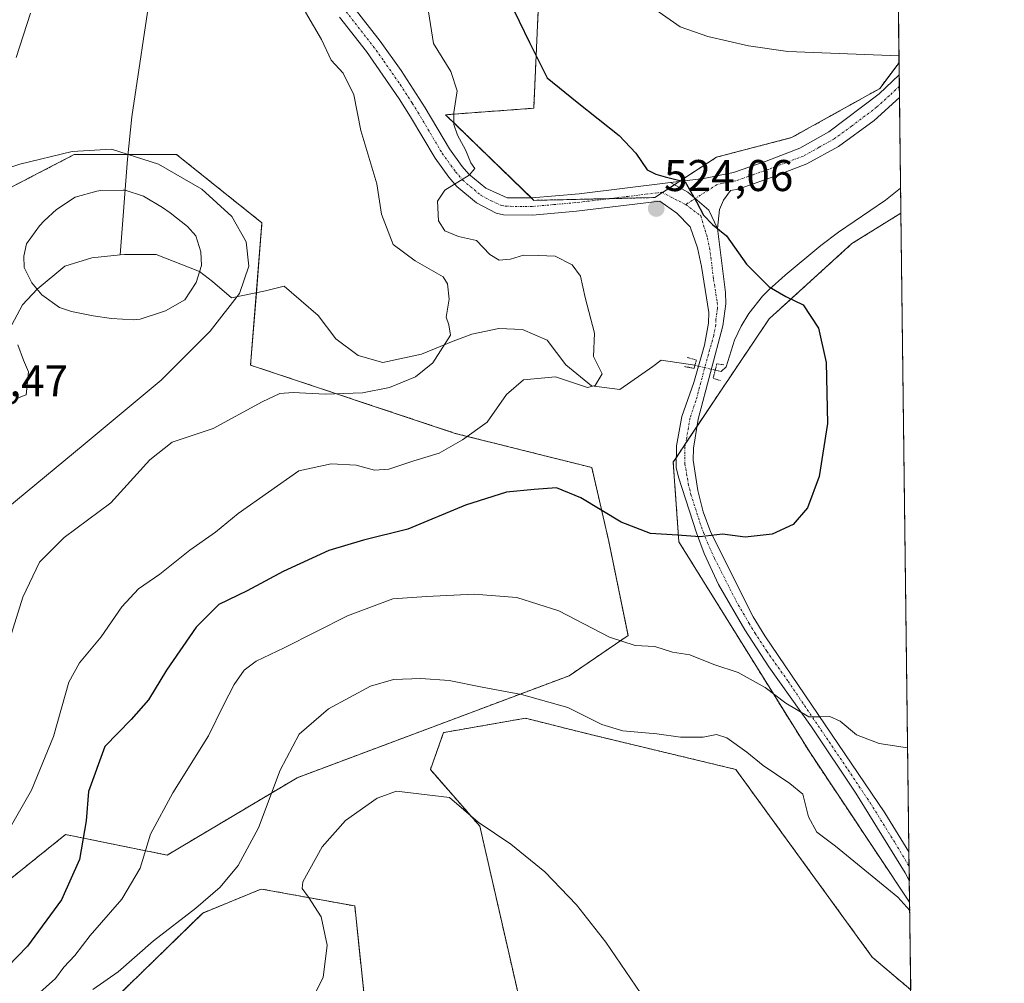
# Model space of a CAD drawing. Units: metres. Extents: x 583682 to 587127, y 4719684 to 4722039.
# Drawn here: x 586905 to 587127, y 4721409 to 4721626 of the extents above; entities that cross this region are included whole.
import ezdxf
from ezdxf.enums import TextEntityAlignment as Align

# ---------------------------------------------------------------- set-up
doc = ezdxf.new("R2010")
doc.units = ezdxf.units.M
doc.header["$MEASUREMENT"] = 0
for name, pattern in [('TRAZO_Y_PUNTO', [1, 0.5, -0.25, 0, -0.25]), ('TRAZOS', [0.75, 0.5, -0.25]), ('TRAZOS2', [0.375, 0.25, -0.125])]:
    doc.linetypes.add(name, pattern=pattern)
for name, color, linetype, lineweight in [('Arbolado forestal', 92, 'TRAZOS', 0), ('Arbolado forestal CxS', 92, 'Continuous', 0), ('Camino', 19, 'Continuous', 0), ('Camino Cxs', 19, 'Continuous', 0), ('Camino eje', 39, 'TRAZO_Y_PUNTO', 13), ('Carátula', 7, 'Continuous', 5), ('Comarca CxS', 133, 'Continuous', 0), ('Comunidad Autónoma CxS', 142, 'Continuous', 0), ('Corriente natural lineal', 142, 'Continuous', 13), ('Corriente natural lineal oculto', 19, 'TRAZO_Y_PUNTO', 13), ('Cultivos herbáceos CxS', 92, 'Continuous', 0), ('Curva de nivel maestra', 36, 'Continuous', 30), ('Curva de nivel normal', 36, 'Continuous', 0), ('Estanque', 2, 'Continuous', 0), ('Estanque Cxs', 2, 'Continuous', 0), ('Matorral', 135, 'Continuous', 0), ('Matorral CxS', 135, 'Continuous', 0), ('Municipio CxS', 142, 'Continuous', 0), ('Pista no pavimentada', 254, 'Continuous', 13), ('Pista no pavimentada Cxs', 254, 'Continuous', 0), ('Pista pavimentada eje', 135, 'TRAZO_Y_PUNTO', 0), ('Provincia CxS', 1, 'Continuous', 0), ('Puente lineal', 2, 'TRAZOS2', 0), ('Punto de cota en terreno', 7, 'Continuous', 0), ('Rótulo de punto de cota en terreno', 19, 'Continuous', 0)]:
    doc.layers.add(name, color=color, linetype=linetype, lineweight=lineweight)
doc.styles.add('Arial', font='txt', dxfattribs={"height": 0.2})

# ---------------------------------------------------------------- blocks, each defined once
blk = doc.blocks.new('*U159')
at = {"layer": 'Cultivos herbáceos CxS', "color": 92, "linetype": 'Continuous', "lineweight": 0}
for points in [[(587048.18, 4721585.76, 524.13), (587020.94, 4721585.14, 521.69), (587001.03, 4721604.44, 518.92), (587020.9, 4721605.91, 522.88), (587022.37, 4721638.28, 526.56), (587027.75, 4721679.2, 533.01), (587040.18, 4721689.04, 536.6), (587040.18, 4721707, 539.41), (587020.95, 4721719.83, 536.8), (587042.74, 4721755.75, 543.23), (587051.45, 4721781.51, 542.14), (587068.52, 4721785.09, 544.77), (587079.93, 4721791.66, 546.11), (587085.18, 4721805.82, 545.33), (587095.01, 4721820.03, 545.45), (587100.67, 4721822.17, 546.31), (587103.26, 4721616.15, 529.6), (587098.89, 4721610.32, 528.82), (587079.03, 4721599.28, 527.42), (587062.1, 4721594.87, 525.95), (587048.18, 4721585.76, 524.13)], [(587103.69, 4721582.27, 527.88), (587105.64, 4721426.9, 534.27), (587083.11, 4721460.71, 531.68), (587053.62, 4721508.17, 525.27), (587052.34, 4721526.13, 523.2), (587062.6, 4721541.52, 523.04), (587073.96, 4721558.41, 524.42), (587092.62, 4721575.38, 526.78), (587103.69, 4721582.27, 527.88)]]:
    blk.add_polyline3d(points, close=True, dxfattribs=at)
for points in [[(586921.56, 4721400.42, 536.61), (586946.27, 4721424.49, 536.09), (586958.5, 4721429.48, 537.5), (586959.49, 4721429.89, 537.68), (586980.54, 4721426.07, 542.42), (586983.11, 4721401.7, 541.25)], [(587019.01, 4721399.13, 542.17), (587008.75, 4721444.03, 540.16), (586997.6, 4721456.84, 538.94), (587000.58, 4721465.17, 537.6), (587000.68, 4721465.19, 537.61), (587019.01, 4721468.4, 537.17), (587029.79, 4721465.7, 536.29), (587034.39, 4721464.55, 536.23), (587066.45, 4721456.86, 536.46), (587097.22, 4721414.53, 537.72), (587105.88, 4721407.18, 537.69)]]:
    blk.add_polyline3d(points, dxfattribs=at)
blk = doc.blocks.new('*U167')
at = {"layer": 'Curva de nivel normal', "color": 36, "linetype": 'Continuous', "lineweight": 0}
blk.add_polyline3d([(587105.66, 4721425.04, 535), (587102.97, 4721428.09, 535), (587088.96, 4721439.57, 535), (587084.75, 4721442.7, 535), (587082.88, 4721446.15, 535), (587081.56, 4721451.26, 535), (587078.65, 4721453.66, 535), (587072.64, 4721457.72, 535), (587068.97, 4721460.78, 535), (587064.42, 4721463.98, 535), (587062.11, 4721464.74, 535), (587059.09, 4721464.15, 535), (587053.97, 4721464.13, 535), (587048.64, 4721464.88, 535), (587040.96, 4721465.57, 535), (587036.23, 4721466.97, 535), (587028.56, 4721470.78, 535), (587018.13, 4721473.75, 535), (587009.3, 4721475.39, 535), (587001.82, 4721476.89, 535), (586995.46, 4721477.37, 535), (586989.26, 4721477.13, 535), (586984.12, 4721475.6, 535), (586974.63, 4721470.55, 535), (586968.02, 4721464.83, 535), (586963.7, 4721456.72, 535), (586958.87, 4721443.66, 535), (586954.24, 4721435.22, 535), (586950.18, 4721430.33, 535), (586944.73, 4721425.58, 535), (586935.17, 4721418.25, 535), (586927.18, 4721411.25, 535), (586921.52, 4721407.25, 535)], dxfattribs=at)
blk = doc.blocks.new('*U171')
at = {"layer": 'Curva de nivel normal', "color": 36, "linetype": 'Continuous', "lineweight": 0}
for points in [[(587103.24, 4721617.73, 530), (587078.22, 4721618.72, 530), (587069.34, 4721619.97, 530), (587060.18, 4721622.06, 530), (587053.94, 4721624.23, 530), (587048.44, 4721628.07, 530)], [(586908.85, 4721405.96, 530), (586913.08, 4721409.69, 530), (586914.92, 4721412.28, 530), (586917.45, 4721414.94, 530), (586920.86, 4721419.41, 530), (586928.05, 4721427.6, 530), (586932.13, 4721434.58, 530), (586934.46, 4721442.25, 530), (586939.5, 4721451.58, 530), (586947.59, 4721464.44, 530), (586950.96, 4721471.36, 530), (586953.38, 4721475.98, 530), (586955.6, 4721479.22, 530), (586958.3, 4721481.24, 530), (586964.63, 4721484.29, 530), (586978.87, 4721491.49, 530), (586989.13, 4721495.31, 530), (586996.7, 4721495.85, 530), (587007.5, 4721496.34, 530), (587017.12, 4721495.62, 530), (587026.57, 4721492.59, 530), (587037.97, 4721486.69, 530), (587043.76, 4721484.8, 530), (587048.22, 4721484.56, 530), (587052.19, 4721483.31, 530), (587056.08, 4721482.71, 530), (587061.48, 4721480.51, 530), (587066.99, 4721478.73, 530), (587073.09, 4721475.3, 530), (587077.75, 4721471.78, 530), (587082.92, 4721468.68, 530), (587085.64, 4721468.68, 530), (587087.64, 4721468.8, 530), (587089.99, 4721467.72, 530), (587093.63, 4721464.62, 530), (587098.75, 4721462.72, 530), (587105.2, 4721461.71, 530)]]:
    blk.add_polyline3d(points, dxfattribs=at)
blk = doc.blocks.new('*U176')
at = {"layer": 'Curva de nivel normal', "color": 36, "linetype": 'Continuous', "lineweight": 0}
blk.add_polyline3d([(586892.91, 4721589.27, 510), (586905.06, 4721593.28, 510), (586916.86, 4721596.13, 510), (586925.68, 4721596.66, 510), (586936.32, 4721593.32, 510), (586946.1, 4721587.64, 510), (586952.8, 4721581.5, 510), (586956.06, 4721575.82, 510), (586956.66, 4721570.28, 510), (586954.58, 4721564.16, 510), (586947.97, 4721555.67, 510), (586936.86, 4721544.6, 510), (586919.34, 4721529.99, 510), (586895.71, 4721510.48, 510)], dxfattribs=at)
blk = doc.blocks.new('*U178')
at = {"layer": 'Curva de nivel normal', "color": 36, "linetype": 'Continuous', "lineweight": 0}
blk.add_polyline3d([(586969.42, 4721627.58, 515), (586973.06, 4721621.38, 515), (586975.26, 4721616.75, 515), (586977.95, 4721613.78, 515), (586980.31, 4721608.96, 515), (586981.94, 4721600.91, 515), (586985.5, 4721588.88, 515), (586986.58, 4721581.99, 515), (586989.23, 4721575.21, 515), (586994.2, 4721571.47, 515), (587000.47, 4721567.89, 515), (587001.48, 4721566.3, 515), (587001.82, 4721562.89, 515), (587001.18, 4721558.79, 515), (587001.79, 4721557.06, 515), (587002.12, 4721554.72, 515), (586998.13, 4721548.5, 515), (586994.23, 4721545.38, 515), (586988.35, 4721542.98, 515), (586982.27, 4721541.72, 515), (586973.86, 4721541.42, 515), (586966.63, 4721541.83, 515), (586963.63, 4721541.62, 515), (586959.69, 4721539.71, 515), (586948.64, 4721533.72, 515), (586939.35, 4721530.66, 515), (586934.37, 4721526.68, 515), (586925.56, 4721516.98, 515), (586915.01, 4721509.15, 515), (586909.5, 4721503.6, 515), (586905.68, 4721495.66, 515), (586902.79, 4721486.3, 515)], dxfattribs=at)
blk = doc.blocks.new('*U187')
at = {"layer": 'Curva de nivel normal', "color": 36, "linetype": 'Continuous', "lineweight": 0}
blk.add_polyline3d([(586997.16, 4721627.6, 520), (586998.33, 4721620.49, 520), (587002.22, 4721614.15, 520), (587003.64, 4721609.82, 520), (587002.91, 4721604.93, 520), (587002.9, 4721602.23, 520), (587003.74, 4721599.83, 520), (587005.54, 4721596.5, 520), (587006.69, 4721593.62, 520), (587007.58, 4721592.29, 520), (587006.33, 4721590.82, 520), (587000.88, 4721587.46, 520), (586999.23, 4721584.96, 520), (586999.4, 4721580.54, 520), (587000.85, 4721578.25, 520), (587003.9, 4721576.97, 520), (587008.02, 4721576.12, 520), (587011.02, 4721572.92, 520), (587013.07, 4721571.66, 520), (587015.65, 4721571.86, 520), (587018.58, 4721572.78, 520), (587021.99, 4721572.74, 520), (587025.75, 4721572.54, 520), (587029.56, 4721570.64, 520), (587031.44, 4721568.02, 520), (587032.49, 4721563.27, 520), (587034.61, 4721555.19, 520), (587034.36, 4721549.97, 520), (587036.29, 4721546.01, 520), (587034.77, 4721543.4, 520), (587033.02, 4721542.94, 520), (587025.78, 4721545.33, 520), (587018.56, 4721544.68, 520), (587014.72, 4721541.36, 520), (587010.36, 4721535.1, 520), (587004.8, 4721531.18, 520), (586999.54, 4721528.15, 520), (586993.88, 4721526.43, 520), (586988.22, 4721524.52, 520), (586985.03, 4721524.32, 520), (586980.85, 4721525.44, 520), (586975.19, 4721525.78, 520), (586967.96, 4721524.14, 520), (586954.27, 4721514.55, 520), (586949.18, 4721510.37, 520), (586943.34, 4721506.26, 520), (586936.58, 4721500.91, 520), (586931.79, 4721497.55, 520), (586928, 4721493.54, 520), (586923.39, 4721486.76, 520), (586918.48, 4721480.86, 520), (586916.08, 4721476.56, 520), (586912.6, 4721464.25, 520), (586907.65, 4721452.16, 520), (586902.57, 4721443.25, 520)], dxfattribs=at)
blk = doc.blocks.new('*U200')
at = {"layer": 'Curva de nivel maestra', "color": 36, "linetype": 'Continuous', "lineweight": 30}
blk.add_polyline3d([(587015.25, 4721630.44, 525), (587019.92, 4721620.76, 525), (587023.89, 4721612.74, 525), (587030.69, 4721607.31, 525), (587040.13, 4721599.73, 525), (587043.91, 4721595.78, 525), (587046.45, 4721592.05, 525), (587048.39, 4721591.01, 525), (587050.52, 4721590.46, 525), (587055.04, 4721589.28, 525), (587057.56, 4721584.84, 525), (587059.17, 4721581.79, 525), (587061.19, 4721579.73, 525), (587064.35, 4721577.15, 525), (587068.86, 4721570.72, 525), (587074, 4721565.64, 525), (587077.77, 4721563.5, 525), (587081.62, 4721561.62, 525), (587085.1, 4721556.3, 525), (587086.83, 4721548.59, 525), (587087.14, 4721534.87, 525), (587085.25, 4721522.87, 525), (587082.6, 4721515.83, 525), (587079.38, 4721512.1, 525), (587074.68, 4721509.91, 525), (587068.58, 4721509.24, 525), (587063.49, 4721509.92, 525), (587058.33, 4721509.26, 525), (587053.29, 4721509.68, 525), (587047.21, 4721510.04, 525), (587040.64, 4721512.63, 525), (587031.51, 4721518.05, 525), (587026.05, 4721520.34, 525), (587021.02, 4721519.98, 525), (587014.73, 4721519.36, 525), (587005.49, 4721516.43, 525), (586992.5, 4721511.02, 525), (586982.52, 4721508.55, 525), (586974.69, 4721506.19, 525), (586964.39, 4721501.45, 525), (586956.3, 4721497.13, 525), (586949.91, 4721494.01, 525), (586944.8, 4721488.92, 525), (586938.09, 4721479.25, 525), (586934.02, 4721472.58, 525), (586930.12, 4721468.11, 525), (586924.18, 4721462.06, 525), (586920.5, 4721451.88, 525), (586919.96, 4721445.28, 525), (586918.52, 4721436.58, 525), (586914.42, 4721427.44, 525), (586906.75, 4721417, 525), (586902.31, 4721412.44, 525)], dxfattribs=at)
blk = doc.blocks.new('5PATER')
at = {"layer": 'Carátula', "linetype": 'Continuous', "lineweight": 5}
h = blk.add_hatch(color=250, dxfattribs=at)
edge = h.paths.add_edge_path()
edge.add_ellipse((0, 0.01), major_axis=(-1.33, -1.34), ratio=0.999422, start_angle=0, end_angle=360)
blk = doc.blocks.new('*U207')
at = {"layer": 'Pista no pavimentada Cxs', "color": 254, "linetype": 'Continuous', "lineweight": 0}
for points in [[(586980.12, 4721628.9, 515.77), (586986.26, 4721621.04, 516.3), (586991.04, 4721614.39, 516.81), (586996.43, 4721606.01, 517.74), (587001.9, 4721596.78, 519.11), (587004.79, 4721592.79, 519.66), (587006.27, 4721591.06, 519.91), (587010.07, 4721587.87, 520.41), (587014.89, 4721585.73, 521.07), (587020.46, 4721585.69, 521.69), (587031.13, 4721586.64, 522.6), (587051.74, 4721589.14, 524.68), (587055.63, 4721586.96, 524.84), (587060.39, 4721582.91, 525.08), (587062.31, 4721578.77, 524.97), (587064.15, 4721564.39, 523.81), (587064.24, 4721561.8, 523.61), (587063.56, 4721556.83, 523.29), (587057.96, 4721535.8, 523.08), (587056.88, 4721529.26, 523.27), (587056.85, 4721526.59, 523.39), (587057.93, 4721519.75, 523.81), (587059.13, 4721514.93, 524.22), (587060.81, 4721510.28, 524.84), (587070.39, 4721491.24, 527.4), (587072.98, 4721486.99, 527.78), (587100.04, 4721447.05, 532.05), (587105.49, 4721438.25, 532.82), (587105.58, 4721431.73, 533.55), (587104.65, 4721433.55, 533.45), (587093.54, 4721451.47, 531.83), (587083.51, 4721466.43, 530.38), (587073.91, 4721479.98, 528.77), (587068.5, 4721488.31, 527.81), (587062.54, 4721498.57, 526.33), (587059.3, 4721505.53, 525.52), (587057.56, 4721510.17, 524.85), (587053.55, 4721522.71, 523.46), (587053.04, 4721524.89, 523.3), (587053.09, 4721529.77, 523.09), (587054.29, 4721536.39, 522.9), (587056.96, 4721544.07, 522.72), (587059.37, 4721552.5, 523), (587060.31, 4721557.45, 523.13), (587060.39, 4721559.87, 523.3), (587058.74, 4721570.25, 524.27), (587057.81, 4721574.47, 524.64), (587056.18, 4721579.19, 524.74), (587053.16, 4721582.23, 524.47), (587049.31, 4721584.96, 524.16), (587030.51, 4721582.68, 522.36), (587020.61, 4721581.82, 521.5), (587014.06, 4721581.87, 521.08), (587012.46, 4721582.22, 520.97), (587008, 4721584.56, 520.57), (587003.54, 4721588.3, 520.02), (587001.75, 4721590.39, 519.71), (586998.66, 4721594.66, 519.1), (586993.14, 4721603.97, 517.74), (586990.58, 4721608.04, 517.1), (586983.16, 4721618.71, 516.32), (586977.11, 4721626.46, 515.71)], [(586907.43, 4721627.36, 514.09), (586904.22, 4721617.33, 514.38)]]:
    blk.add_polyline3d(points, dxfattribs=at)

msp = doc.modelspace()

# ---------------------------------------------------------------- linework, layer by layer
at = {"layer": 'Arbolado forestal', "color": 92, "linetype": 'TRAZOS', "lineweight": 0}
for points in [[(587020.95, 4721719.83, 536.8), (587040.18, 4721707, 539.41), (587040.18, 4721689.04, 536.6), (587027.75, 4721679.2, 533.01), (587022.37, 4721638.28, 526.56), (587020.9, 4721605.91, 522.88), (587001.03, 4721604.44, 518.93), (587020.38, 4721585.69, 521.68), (587020.94, 4721585.14, 521.69), (587038, 4721585.53, 523.09), (587048.18, 4721585.77, 524.13), (587049.9, 4721586.89, 524.34), (587052.6, 4721588.66, 524.67), (587053.71, 4721589.38, 524.89), (587062.1, 4721594.87, 525.95), (587079.02, 4721599.28, 527.42), (587098.89, 4721610.32, 528.82), (587103.26, 4721616.15, 529.6)], [(587103.26, 4721616.15, 529.6), (587103.29, 4721613.45, 529.21), (587103.33, 4721610.88, 529), (587103.36, 4721608.3, 528.8), (587103.61, 4721587.85, 528.75), (587103.68, 4721582.27, 527.88)], [(586849.38, 4721407.81, 512.42), (586885.27, 4721418.02, 518.34), (586915.34, 4721442.17, 523.48), (586938.26, 4721437.55, 531.49), (586967.55, 4721454.98, 535.72), (587028.92, 4721477.99, 532.59), (587042.17, 4721487.06, 529.52), (587037.83, 4721508.23, 525.85), (587033.98, 4721524.91, 524.09), (587003.21, 4721532.61, 519.07), (586957.05, 4721548, 511.52), (586958.36, 4721564.32, 510.14), (586959.62, 4721580.07, 510.23), (586940.39, 4721595.46, 510.25), (586929.42, 4721595.46, 509.74), (586917.31, 4721595.46, 509.92), (586880.13, 4721576.22, 509.24), (586860.1, 4721580.48, 512.67), (586856.07, 4721581.33, 512.59), (586855.78, 4721581.39, 512.59)], [(587103.68, 4721582.27, 527.88), (587092.62, 4721575.38, 526.78), (587073.96, 4721558.41, 524.42), (587062.6, 4721541.52, 523.04), (587057.69, 4721534.15, 523.12), (587055.13, 4721530.31, 523.16), (587053.06, 4721527.21, 523.19), (587052.34, 4721526.13, 523.2), (587053.62, 4721508.17, 525.27), (587083.11, 4721460.71, 531.68), (587105.64, 4721426.9, 534.27)], [(587105.88, 4721407.18, 537.69), (587097.22, 4721414.53, 537.72), (587066.45, 4721456.86, 536.46), (587034.39, 4721464.55, 536.23), (587029.79, 4721465.71, 536.29), (587019.01, 4721468.4, 537.17), (587000.68, 4721465.19, 537.61), (587000.58, 4721465.18, 537.6), (586997.6, 4721456.84, 538.94), (587008.75, 4721444.03, 540.16), (587019.01, 4721399.13, 542.17)], [(586983.1, 4721401.7, 541.25), (586980.54, 4721426.07, 542.42), (586959.49, 4721429.89, 537.68), (586958.5, 4721429.48, 537.5), (586946.27, 4721424.49, 536.09), (586921.56, 4721400.42, 536.61)], [(587105.64, 4721426.9, 534.27), (587105.88, 4721407.18, 537.69)]]:
    msp.add_polyline3d(points, dxfattribs=at)
at = {"layer": 'Arbolado forestal CxS', "color": 92, "linetype": 'Continuous', "lineweight": 0}
for points in [[(587022.37, 4721638.28, 526.56), (587020.9, 4721605.91, 522.88), (587001.03, 4721604.44, 518.92), (587020.94, 4721585.14, 521.69), (587048.18, 4721585.76, 524.13), (587062.1, 4721594.87, 525.95), (587079.03, 4721599.28, 527.42), (587098.89, 4721610.32, 528.82), (587103.26, 4721616.15, 529.6), (587103.69, 4721582.27, 527.88), (587092.62, 4721575.38, 526.78), (587073.96, 4721558.41, 524.42), (587062.6, 4721541.52, 523.04), (587052.34, 4721526.13, 523.2), (587053.62, 4721508.17, 525.27), (587083.11, 4721460.71, 531.68), (587105.64, 4721426.9, 534.27), (587105.88, 4721407.18, 537.69), (587097.22, 4721414.53, 537.72), (587066.45, 4721456.86, 536.46), (587034.39, 4721464.55, 536.23), (587029.79, 4721465.7, 536.29), (587019.01, 4721468.4, 537.17), (587000.68, 4721465.19, 537.61), (587000.58, 4721465.17, 537.6), (586997.6, 4721456.84, 538.94), (587008.75, 4721444.03, 540.16), (587019.01, 4721399.13, 542.17)], [(586885.27, 4721418.02, 518.34), (586915.34, 4721442.17, 523.48), (586938.26, 4721437.55, 531.49), (586967.55, 4721454.98, 535.72), (587028.92, 4721477.99, 532.59), (587042.17, 4721487.06, 529.52), (587037.83, 4721508.23, 525.85), (587033.98, 4721524.91, 524.09), (587003.21, 4721532.61, 519.07), (586957.05, 4721548, 511.52), (586959.62, 4721580.07, 510.23), (586940.39, 4721595.46, 510.25), (586917.31, 4721595.46, 509.92), (586880.13, 4721576.22, 509.24)], [(586983.11, 4721401.7, 541.25), (586980.54, 4721426.07, 542.42), (586959.49, 4721429.89, 537.68), (586958.5, 4721429.48, 537.5), (586946.27, 4721424.49, 536.09), (586921.56, 4721400.42, 536.61)]]:
    msp.add_polyline3d(points, dxfattribs=at)
at = {"layer": 'Camino', "color": 19, "linetype": 'Continuous', "lineweight": 0}
for points in [[(587051.74, 4721589.14, 524.68), (587059.23, 4721590.05, 525.38), (587065.92, 4721591.41, 525.83), (587073.29, 4721594.01, 526.39), (587080.86, 4721596.88, 527.03), (587087.46, 4721600.55, 527.65), (587098.75, 4721609.16, 528.65), (587103.29, 4721613.45, 529.21)], [(587103.29, 4721613.45, 529.21), (587103.36, 4721608.3, 528.8)], [(587103.36, 4721608.3, 528.8), (587097.66, 4721603.16, 528.24), (587089.58, 4721597.31, 527.5), (587082.49, 4721593.36, 526.88), (587074.62, 4721590.37, 526.27), (587066.95, 4721587.67, 525.7), (587065.24, 4721587.33, 525.58), (587063.71, 4721585.17, 525.41), (587062.81, 4721583.07, 525.26), (587062.31, 4721578.77, 524.97)], [(587062.31, 4721578.77, 524.97), (587060.39, 4721582.91, 525.08), (587055.63, 4721586.96, 524.84), (587051.74, 4721589.14, 524.68)]]:
    msp.add_polyline3d(points, dxfattribs=at)
at = {"layer": 'Camino Cxs', "color": 19, "linetype": 'Continuous', "lineweight": 0}
msp.add_polyline3d([(587062.31, 4721578.77, 524.97), (587060.39, 4721582.91, 525.08), (587055.63, 4721586.96, 524.84), (587051.74, 4721589.14, 524.68), (587059.23, 4721590.05, 525.38), (587065.92, 4721591.41, 525.83), (587073.29, 4721594.01, 526.39), (587080.86, 4721596.88, 527.03), (587087.46, 4721600.55, 527.65), (587098.75, 4721609.16, 528.65), (587103.29, 4721613.45, 529.21), (587103.36, 4721608.3, 528.8), (587097.66, 4721603.16, 528.24), (587089.58, 4721597.31, 527.5), (587082.49, 4721593.36, 526.88), (587074.62, 4721590.37, 526.27), (587066.95, 4721587.67, 525.7), (587065.24, 4721587.33, 525.58), (587063.71, 4721585.17, 525.41), (587062.81, 4721583.07, 525.26), (587062.31, 4721578.77, 524.97)], close=True, dxfattribs=at)
at = {"layer": 'Camino eje', "color": 39, "linetype": 'TRAZO_Y_PUNTO', "lineweight": 13}
msp.add_polyline3d([(587103.33, 4721610.88, 529), (587101.06, 4721608.73, 528.69), (587098.21, 4721606.16, 528.42), (587092.56, 4721601.86, 527.81), (587088.52, 4721598.93, 527.47), (587085.22, 4721597.1, 527.21), (587081.68, 4721595.12, 526.9), (587077.74, 4721593.63, 526.57), (587073.96, 4721592.19, 526.29), (587070.27, 4721590.89, 526.02), (587066.44, 4721589.54, 525.75), (587065.58, 4721589.37, 525.69), (587062.24, 4721588.69, 525.45), (587055.15, 4721584.18, 524.68)], dxfattribs=at)
at = {"layer": 'Comarca CxS', "color": 133, "linetype": 'Continuous', "lineweight": 0}
msp.add_polyline3d([(587126.99, 4719725.85, 440.44), (583710.21, 4719683.78, 487.35), (583682.32, 4721997.05, 524.04), (587097.95, 4722039.13, 546.65), (587126.99, 4719725.85, 440.44)], close=True, dxfattribs=at)
msp.add_polyline3d([(587126.99, 4719725.85, 440.44), (583710.21, 4719683.78, 487.35), (583682.32, 4721997.05, 524.04), (587097.95, 4722039.13, 546.65), (587126.99, 4719725.85, 440.44)], close=True, dxfattribs=at)
at = {"layer": 'Comunidad Autónoma CxS', "color": 142, "linetype": 'Continuous', "lineweight": 0}
msp.add_polyline3d([(587126.99, 4719725.85, 440.44), (583710.21, 4719683.78, 487.35), (583702.41, 4720330.74, 562.41), (583682.32, 4721997.05, 524.04), (587097.95, 4722039.13, 546.65), (587124.49, 4719925, 447.5), (587126.99, 4719725.85, 440.44)], close=True, dxfattribs=at)
msp.add_polyline3d([(587126.99, 4719725.85, 440.44), (583710.21, 4719683.78, 487.35), (583702.41, 4720330.74, 562.41), (583682.32, 4721997.05, 524.04), (587097.95, 4722039.13, 546.65), (587124.49, 4719925, 447.5), (587126.99, 4719725.85, 440.44)], close=True, dxfattribs=at)
at = {"layer": 'Corriente natural lineal', "color": 142, "linetype": 'Continuous', "lineweight": 13}
for points in [[(586938.16, 4721658.99, 512.98), (586934.68, 4721633.66, 511.02), (586930.3, 4721603.96, 510.47), (586929.32, 4721594.44, 509.6), (586927.66, 4721572.84, 509.07)], [(587103.62, 4721587.85, 528.75), (587100.18, 4721585.18, 528.36), (587089.57, 4721577.98, 526.87), (587085.62, 4721574.96, 526.96), (587077.55, 4721568.31, 526.35), (587073.87, 4721564.94, 525.04), (587072.46, 4721563.55, 524.74), (587069.37, 4721559.63, 524.13), (587067.69, 4721556.81, 523.75), (587066.19, 4721553.63, 523.61), (587064.27, 4721547.62, 523.26), (587063.19, 4721546.57, 523.12), (587061.82, 4721546.87, 522.97)], [(586927.66, 4721572.84, 509.07), (586921.23, 4721572.15, 509.05), (586915.15, 4721570.3, 509.06), (586908.93, 4721565.11, 509.26), (586905.62, 4721561.57, 508.95), (586903.24, 4721557.07, 507.86)], [(587057.23, 4721547.95, 522.45), (587049.64, 4721549.13, 522.46), (587047.74, 4721547.7, 522.2), (587040.3, 4721542.52, 520.87), (587033.95, 4721543.31, 520.08), (587028.13, 4721548.07, 519.43), (587023.89, 4721553.63, 518.02), (587018.34, 4721556.01, 517.34), (587013.04, 4721556.28, 516.81), (587006.96, 4721554.95, 515.87), (587002.73, 4721553.37, 515.18), (586995.58, 4721550.45, 514.58), (586986.85, 4721548.6, 513.54), (586981.29, 4721550.19, 512.82), (586976.27, 4721553.89, 512.12), (586972.3, 4721559.19, 511.55), (586964.62, 4721565.8, 510.64), (586960.39, 4721564.74, 510.29), (586952.72, 4721563.15, 509.86), (586948.49, 4721566.86, 509.75), (586945.54, 4721569.11, 509.5), (586935.79, 4721572.94, 509.16), (586928.64, 4721572.94, 509.08), (586927.66, 4721572.84, 509.07)], [(586904.56, 4721552.57, 506.92), (586905.89, 4721549.13, 506.38), (586906.95, 4721546.49, 506.28), (586906.45, 4721541.33, 506.35), (586905.39, 4721540.96, 506.44), (586903.95, 4721540.27, 506.55)]]:
    msp.add_polyline3d(points, dxfattribs=at)
at = {"layer": 'Corriente natural lineal oculto', "color": 19, "linetype": 'TRAZO_Y_PUNTO', "lineweight": 13}
msp.add_polyline3d([(587061.82, 4721546.87, 522.97), (587057.23, 4721547.95, 522.45)], dxfattribs=at)
at = {"layer": 'Cultivos herbáceos CxS', "color": 92, "linetype": 'Continuous', "lineweight": 0}
for points in [[(587100.67, 4721822.17, 546.31), (587103.26, 4721616.15, 529.6)], [(587020.95, 4721719.83, 536.8), (587040.18, 4721707, 539.41), (587040.18, 4721689.04, 536.6), (587027.75, 4721679.2, 533.01), (587022.37, 4721638.28, 526.56), (587020.9, 4721605.91, 522.88), (587001.03, 4721604.44, 518.93), (587020.38, 4721585.69, 521.68), (587020.94, 4721585.14, 521.69), (587038, 4721585.53, 523.09), (587048.18, 4721585.77, 524.13), (587049.9, 4721586.89, 524.34), (587052.6, 4721588.66, 524.67), (587053.71, 4721589.38, 524.89), (587062.1, 4721594.87, 525.95), (587079.02, 4721599.28, 527.42), (587098.89, 4721610.32, 528.82), (587103.26, 4721616.15, 529.6)], [(587103.68, 4721582.27, 527.88), (587092.62, 4721575.38, 526.78), (587073.96, 4721558.41, 524.42), (587062.6, 4721541.52, 523.04), (587057.69, 4721534.15, 523.12), (587055.13, 4721530.31, 523.16), (587053.06, 4721527.21, 523.19), (587052.34, 4721526.13, 523.2), (587053.62, 4721508.17, 525.27), (587083.11, 4721460.71, 531.68), (587105.64, 4721426.9, 534.27)], [(587103.68, 4721582.27, 527.88), (587105.49, 4721438.25, 532.82), (587105.53, 4721435.03, 533.21), (587105.57, 4721431.73, 533.55), (587105.64, 4721426.9, 534.27)], [(587105.88, 4721407.18, 537.69), (587097.22, 4721414.53, 537.72), (587066.45, 4721456.86, 536.46), (587034.39, 4721464.55, 536.23), (587029.79, 4721465.71, 536.29), (587019.01, 4721468.4, 537.17), (587000.68, 4721465.19, 537.61), (587000.58, 4721465.18, 537.6), (586997.6, 4721456.84, 538.94), (587008.75, 4721444.03, 540.16), (587019.01, 4721399.13, 542.17)], [(586983.1, 4721401.7, 541.25), (586980.54, 4721426.07, 542.42), (586959.49, 4721429.89, 537.68), (586958.5, 4721429.48, 537.5), (586946.27, 4721424.49, 536.09), (586921.56, 4721400.42, 536.61)]]:
    msp.add_polyline3d(points, dxfattribs=at)
at = {"layer": 'Curva de nivel normal', "color": 36, "linetype": 'Continuous', "lineweight": 0}
msp.add_polyline3d([(587045.03, 4721406.31, 540), (587037.16, 4721417.91, 540), (587030.52, 4721426.36, 540), (587023.38, 4721433.8, 540), (587015.72, 4721440, 540), (587008.36, 4721444.98, 540), (587001.89, 4721450.51, 540), (586989.99, 4721451.94, 540), (586985.57, 4721450.34, 540), (586978.43, 4721445.34, 540), (586973.16, 4721439.37, 540), (586968.87, 4721431.51, 540), (586968.71, 4721429.98, 540), (586970.1, 4721428.06, 540), (586972.98, 4721423.6, 540), (586974.36, 4721417.24, 540), (586973.45, 4721409.93, 540), (586968.99, 4721401.27, 540)], dxfattribs=at)
at = {"layer": 'Estanque', "color": 2, "linetype": 'Continuous', "lineweight": 0}
msp.add_polyline3d([(586932.14, 4721558.38, 509.51), (586930.65, 4721558.21, 509.48), (586925.68, 4721558.48, 509.28), (586921.59, 4721559.11, 509.22), (586916.71, 4721560.09, 509.62), (586914.01, 4721561, 509.36), (586909.96, 4721563.86, 509.27), (586907.72, 4721566.56, 509.25), (586906.04, 4721570.03, 509.22), (586905.94, 4721572.58, 509.23), (586906.51, 4721575.34, 509.29), (586909.44, 4721579.4, 509.29), (586910.49, 4721580.5, 509.3), (586913.31, 4721583.07, 509.35), (586917.47, 4721585.83, 509.26), (586922.39, 4721587.24, 509.26), (586923.32, 4721587.37, 509.26), (586928.32, 4721587.47, 509.22), (586928.78, 4721587.41, 509.22), (586932.89, 4721586.12, 509.21), (586937.17, 4721583.54, 509.2), (586938.91, 4721582.32, 509.24), (586942.82, 4721579.27, 509.33), (586944.68, 4721577.13, 509.41), (586945.81, 4721573.5, 509.46), (586945.96, 4721570.48, 509.51), (586944.78, 4721566.6, 509.55), (586942.23, 4721562.73, 509.56), (586937.88, 4721560.27, 509.53), (586936.94, 4721559.91, 509.51), (586932.14, 4721558.38, 509.51)], dxfattribs=at)
at = {"layer": 'Estanque Cxs', "color": 2, "linetype": 'Continuous', "lineweight": 0}
msp.add_polyline3d([(586932.14, 4721558.38, 509.51), (586930.65, 4721558.21, 509.48), (586925.68, 4721558.48, 509.28), (586921.59, 4721559.11, 509.22), (586916.71, 4721560.09, 509.62), (586914.01, 4721561, 509.36), (586909.96, 4721563.86, 509.27), (586907.72, 4721566.56, 509.25), (586906.04, 4721570.03, 509.22), (586905.94, 4721572.58, 509.23), (586906.51, 4721575.34, 509.29), (586909.44, 4721579.4, 509.29), (586910.49, 4721580.5, 509.3), (586913.31, 4721583.07, 509.35), (586917.47, 4721585.83, 509.26), (586922.39, 4721587.24, 509.26), (586923.32, 4721587.37, 509.26), (586928.32, 4721587.47, 509.22), (586928.78, 4721587.41, 509.22), (586932.89, 4721586.12, 509.21), (586937.17, 4721583.54, 509.2), (586938.91, 4721582.32, 509.24), (586942.82, 4721579.27, 509.33), (586944.68, 4721577.13, 509.41), (586945.81, 4721573.5, 509.46), (586945.96, 4721570.48, 509.51), (586944.78, 4721566.6, 509.55), (586942.23, 4721562.73, 509.56), (586937.88, 4721560.27, 509.53), (586936.94, 4721559.91, 509.51), (586932.14, 4721558.38, 509.51)], close=True, dxfattribs=at)
at = {"layer": 'Matorral', "color": 135, "linetype": 'Continuous', "lineweight": 0}
msp.add_polyline3d([(586849.38, 4721407.81, 512.42), (586885.27, 4721418.02, 518.34), (586915.34, 4721442.17, 523.48), (586938.26, 4721437.55, 531.49), (586967.55, 4721454.98, 535.72), (587028.92, 4721477.99, 532.59), (587042.17, 4721487.06, 529.52), (587037.83, 4721508.23, 525.85), (587033.98, 4721524.91, 524.09), (587003.21, 4721532.61, 519.07), (586957.05, 4721548, 511.52), (586958.36, 4721564.32, 510.14), (586959.62, 4721580.07, 510.23), (586940.39, 4721595.46, 510.25), (586929.42, 4721595.46, 509.74), (586917.31, 4721595.46, 509.92), (586880.13, 4721576.22, 509.24), (586860.1, 4721580.48, 512.67), (586856.07, 4721581.33, 512.59), (586855.78, 4721581.39, 512.59)], dxfattribs=at)
at = {"layer": 'Matorral CxS', "color": 135, "linetype": 'Continuous', "lineweight": 0}
msp.add_polyline3d([(586880.13, 4721576.22, 509.24), (586917.31, 4721595.46, 509.92), (586940.39, 4721595.46, 510.25), (586959.62, 4721580.07, 510.23), (586957.05, 4721548, 511.52), (587003.21, 4721532.61, 519.07), (587033.98, 4721524.91, 524.09), (587037.83, 4721508.23, 525.85), (587042.17, 4721487.06, 529.52), (587028.92, 4721477.99, 532.59), (586967.55, 4721454.98, 535.72), (586938.26, 4721437.55, 531.49), (586915.34, 4721442.17, 523.48), (586885.27, 4721418.02, 518.34)], dxfattribs=at)
at = {"layer": 'Municipio CxS', "color": 142, "linetype": 'Continuous', "lineweight": 0}
msp.add_polyline3d([(583682.32, 4721997.05, 524.04), (587097.95, 4722039.13, 546.65), (587124.49, 4719925, 447.5)], dxfattribs=at)
msp.add_polyline3d([(583682.32, 4721997.05, 524.04), (587097.95, 4722039.13, 546.65), (587124.49, 4719925, 447.5)], dxfattribs=at)
at = {"layer": 'Pista no pavimentada', "color": 254, "linetype": 'Continuous', "lineweight": 13}
for points in [[(586952.61, 4721659.16, 513.44), (586953.48, 4721658.4, 513.43), (586960.57, 4721651.33, 513.98), (586967.33, 4721644.01, 514.61), (586980.12, 4721628.9, 515.77), (586986.26, 4721621.04, 516.3), (586991.04, 4721614.39, 516.81), (586996.43, 4721606.01, 517.74), (587001.9, 4721596.78, 519.11), (587004.79, 4721592.79, 519.66), (587006.27, 4721591.06, 519.91), (587010.07, 4721587.87, 520.41), (587014.89, 4721585.73, 521.07), (587020.46, 4721585.69, 521.69), (587031.13, 4721586.64, 522.6), (587051.74, 4721589.14, 524.68)], [(586907.43, 4721627.36, 514.09), (586904.22, 4721617.33, 514.38)], [(587105.57, 4721431.73, 533.55), (587104.65, 4721433.55, 533.45), (587093.54, 4721451.47, 531.83), (587083.51, 4721466.43, 530.38), (587073.91, 4721479.98, 528.77), (587068.5, 4721488.31, 527.81), (587062.54, 4721498.57, 526.33), (587059.3, 4721505.53, 525.52), (587057.56, 4721510.17, 524.85), (587053.55, 4721522.71, 523.46), (587053.04, 4721524.89, 523.3), (587053.09, 4721529.77, 523.09), (587054.29, 4721536.39, 522.9), (587056.96, 4721544.07, 522.72), (587059.37, 4721552.5, 523), (587060.31, 4721557.45, 523.13), (587060.39, 4721559.87, 523.3), (587058.74, 4721570.25, 524.27), (587057.81, 4721574.47, 524.64), (587056.18, 4721579.19, 524.74), (587053.16, 4721582.23, 524.47), (587049.31, 4721584.96, 524.16), (587030.51, 4721582.68, 522.36), (587020.61, 4721581.82, 521.5), (587014.06, 4721581.87, 521.08), (587012.46, 4721582.22, 520.97), (587008, 4721584.56, 520.57), (587003.54, 4721588.3, 520.02), (587001.75, 4721590.39, 519.71), (586998.66, 4721594.66, 519.1), (586993.14, 4721603.97, 517.74), (586990.58, 4721608.04, 517.1), (586983.16, 4721618.71, 516.32), (586977.11, 4721626.46, 515.71)], [(587062.31, 4721578.77, 524.97), (587060.39, 4721582.91, 525.08), (587055.63, 4721586.96, 524.84), (587051.74, 4721589.14, 524.68)], [(587062.31, 4721578.77, 524.97), (587064.15, 4721564.39, 523.81), (587064.24, 4721561.8, 523.61), (587063.56, 4721556.83, 523.29), (587057.96, 4721535.8, 523.08), (587056.88, 4721529.26, 523.27), (587056.85, 4721526.59, 523.39), (587057.93, 4721519.75, 523.81), (587059.13, 4721514.93, 524.22), (587060.81, 4721510.28, 524.84), (587070.39, 4721491.24, 527.4), (587072.98, 4721486.99, 527.78), (587100.04, 4721447.05, 532.05), (587105.49, 4721438.25, 532.82)], [(587105.49, 4721438.25, 532.82), (587105.57, 4721431.73, 533.55)]]:
    msp.add_polyline3d(points, dxfattribs=at)
at = {"layer": 'Pista pavimentada eje', "color": 135, "linetype": 'TRAZO_Y_PUNTO', "lineweight": 0}
for points in [[(586978.62, 4721627.68, 515.73), (586984.71, 4721619.88, 516.3), (586987.1, 4721616.55, 516.51), (586990.81, 4721611.22, 516.97), (586993.51, 4721607.03, 517.49), (586994.79, 4721604.99, 517.75), (587000.28, 4721595.72, 519.06), (587003.27, 4721591.59, 519.68), (587004.91, 4721589.68, 519.95), (587009.04, 4721586.22, 520.49), (587011.27, 4721585.05, 520.73), (587013.68, 4721583.98, 521.01), (587014.48, 4721583.8, 521.08), (587020.54, 4721583.76, 521.53), (587025.49, 4721584.19, 522.04), (587030.82, 4721584.66, 522.47), (587049.78, 4721586.96, 524.34), (587055.15, 4721584.18, 524.68)], [(587055.15, 4721584.18, 524.68), (587058.57, 4721581.64, 524.91), (587060.06, 4721576.62, 524.75), (587060.53, 4721574.51, 524.62), (587061.45, 4721567.32, 523.9), (587062.27, 4721562.13, 523.5), (587062.32, 4721560.84, 523.39), (587061.98, 4721558.35, 523.16), (587061.94, 4721557.14, 523.13), (587061.47, 4721554.67, 523.03), (587060.26, 4721550.45, 522.89), (587057.46, 4721539.94, 522.94), (587056.13, 4721536.1, 523.03), (587055.59, 4721532.83, 523.1), (587054.99, 4721529.52, 523.18), (587054.95, 4721525.74, 523.36), (587055.2, 4721524.65, 523.43), (587055.74, 4721521.23, 523.68), (587056.34, 4721518.82, 523.88), (587058.35, 4721512.55, 524.46), (587059.19, 4721510.23, 524.85), (587060.06, 4721507.91, 525.15), (587061.68, 4721504.43, 525.5), (587066.47, 4721494.91, 526.7), (587069.45, 4721489.78, 527.56), (587070.74, 4721487.65, 527.81), (587073.45, 4721483.49, 528.29), (587078.25, 4721476.71, 528.99), (587091.78, 4721456.74, 531.01), (587096.79, 4721449.26, 531.66), (587102.35, 4721440.3, 532.52), (587105.53, 4721435.02, 533.21)]]:
    msp.add_polyline3d(points, dxfattribs=at)
at = {"layer": 'Provincia CxS', "color": 1, "linetype": 'Continuous', "lineweight": 0}
msp.add_polyline3d([(584074.64, 4719688.27, 497.18), (583710.21, 4719683.78, 487.35), (583682.32, 4721997.05, 524.04), (587097.95, 4722039.13, 546.65), (587124.49, 4719925, 447.5), (587126.99, 4719725.85, 440.44), (584074.64, 4719688.27, 497.18)], close=True, dxfattribs=at)
msp.add_polyline3d([(584074.64, 4719688.27, 497.18), (583710.21, 4719683.78, 487.35), (583682.32, 4721997.05, 524.04), (587097.95, 4722039.13, 546.65), (587124.49, 4719925, 447.5), (587126.99, 4719725.85, 440.44), (584074.64, 4719688.27, 497.18)], close=True, dxfattribs=at)
at = {"layer": 'Puente lineal', "color": 2, "linetype": 'TRAZOS2', "lineweight": 0}
for points in [[(587054.85, 4721547.69, 522.77), (587057.05, 4721547.27, 522.84), (587057.23, 4721547.94, 522.85), (587057.56, 4721549.13, 522.85), (587055.52, 4721549.72, 523)], [(587063.77, 4721548.07, 523.98), (587062.19, 4721548.29, 523.1), (587061.82, 4721546.86, 522.98), (587061.35, 4721545.05, 523), (587062.98, 4721544.52, 523.22)]]:
    msp.add_polyline3d(points, dxfattribs=at)

# ---------------------------------------------------------------- block references
at = {"layer": 'Cultivos herbáceos CxS', "color": 92, "linetype": 'Continuous', "lineweight": 0}
msp.add_blockref('*U159', (0, 0), dxfattribs=at)
at = {"layer": 'Curva de nivel maestra', "color": 36, "linetype": 'Continuous', "lineweight": 30}
msp.add_blockref('*U200', (0, 0), dxfattribs=at)
at = {"layer": 'Curva de nivel normal', "color": 36, "linetype": 'Continuous', "lineweight": 0}
for name in ['*U167', '*U171', '*U176', '*U178', '*U187']:
    msp.add_blockref(name, (0, 0), dxfattribs=at)
at = {"layer": 'Pista no pavimentada Cxs', "color": 254, "linetype": 'Continuous', "lineweight": 0}
msp.add_blockref('*U207', (0, 0), dxfattribs=at)
at = {"layer": 'Punto de cota en terreno', "linetype": 'Continuous', "lineweight": 0}
msp.add_blockref('5PATER', (587048.51, 4721583.29, 524.06), dxfattribs=at)

# ---------------------------------------------------------------- texts
at = {"layer": 'Rótulo de punto de cota en terreno', "color": 19, "linetype": 'Continuous', "lineweight": 0, "style": 'Arial'}
for s, p in [('524,06', (587050.27, 4721585.05)), ('502,47', (586886.76, 4721538.76))]:
    msp.add_text(s, height=7, dxfattribs=at).set_placement(p, align=Align.BOTTOM_LEFT)

doc.saveas('drawing.dxf')
